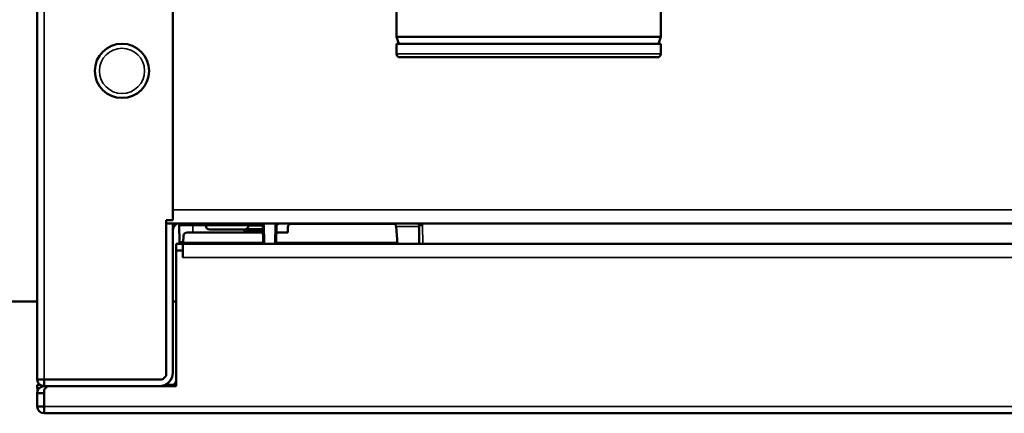
# Model space of a CAD drawing. Units: inches. Extents: x 71 to 393, y 55 to 270.
# Drawn here: x 192 to 197, y 189 to 191 of the extents above; entities that cross this region are included whole.
import ezdxf

# ---------------------------------------------------------------- set-up
doc = ezdxf.new("R2010")
doc.units = ezdxf.units.IN
doc.header["$LTSCALE"] = 25
doc.header["$MEASUREMENT"] = 0
doc.layers.add('Visible (ANSI)', color=7, linetype='Continuous', lineweight=50)
doc.layers.add('Visible Narrow (ANSI)', color=7, linetype='Continuous', lineweight=35)

msp = doc.modelspace()

# ---------------------------------------------------------------- linework, layer by layer
at = {"layer": 'Visible (ANSI)'}
for p, q in [((191.6612, 189.32), (191.6612, 210.6467)), ((192.4486, 193.2963), (192.4486, 190.2452)), ((193.7478, 192.253), (193.7478, 191.3081)), ((195.2832, 192.253), (195.2832, 191.3081)), ((195.2832, 191.3081), (193.7478, 191.3081)), ((193.7621, 191.2688), (193.7478, 191.3081)), ((195.2832, 191.2688), (193.7478, 191.2688)), ((193.7478, 191.2097), (193.7478, 191.2688)), ((195.2689, 191.2688), (195.2832, 191.3081)), ((195.2832, 191.2097), (195.2832, 191.2688)), ((195.2636, 191.19), (193.7675, 191.19)), ((192.4092, 189.3397), (192.4092, 190.2452)), ((192.4092, 190.2452), (192.4486, 190.2452)), ((192.4092, 190.2254), (192.4486, 190.2254)), ((192.4486, 190.2254), (192.4486, 189.3593)), ((208.5903, 190.2254), (192.4486, 190.2254)), ((192.6395, 190.2254), (192.6395, 190.2136)), ((192.8876, 190.2254), (192.8876, 190.2136)), ((192.9801, 190.2254), (192.98, 190.2213)), ((193.1366, 190.2235), (193.7345, 190.2235)), ((193.1372, 190.2254), (193.6097, 190.2254)), ((192.4861, 190.2135), (192.4878, 190.119)), ((192.531, 190.1723), (192.9723, 190.1723)), ((192.6632, 190.19), (192.8639, 190.19)), ((192.8709, 190.1896), (192.8697, 190.1907)), ((192.9721, 190.1861), (192.8792, 190.1861)), ((192.8876, 190.2135), (192.9716, 190.2135)), ((192.9716, 190.2133), (192.9716, 190.2134)), ((192.9734, 190.1073), (192.9716, 190.2133)), ((192.9793, 190.2213), (192.98, 190.2213)), ((192.98, 190.2213), (192.9795, 190.2213)), ((193.0514, 190.2177), (193.0494, 190.1073)), ((193.0506, 190.1723), (193.1161, 190.1723)), ((193.0514, 190.2178), (193.0514, 190.2177)), ((193.1161, 190.1723), (193.1169, 190.2043)), ((193.7542, 190.1073), (193.7454, 190.2075)), ((193.8786, 190.2139), (193.8805, 190.1073)), ((192.4813, 190.1113), (192.5093, 190.1113)), ((192.4813, 190.1113), (192.4814, 190.1073)), ((192.4878, 190.119), (192.4878, 190.119)), ((192.5094, 190.1132), (192.5091, 190.1073)), ((192.5094, 190.1132), (192.5113, 190.1535)), ((192.9733, 190.1132), (192.5094, 190.1132)), ((193.7537, 190.1132), (193.0495, 190.1132)), ((192.5077, 190.1073), (192.4683, 190.1073)), ((192.4683, 190.1073), (192.4683, 190.068)), ((192.4683, 190.068), (192.5076, 190.068)), ((192.4683, 189.2806), (192.4683, 190.068)), ((192.5076, 190.0286), (192.5076, 190.068)), ((192.5077, 190.1073), (192.5077, 190.0968)), ((192.5077, 190.1073), (208.5313, 190.1073)), ((192.5077, 190.0286), (192.5077, 190.0968)), ((192.5076, 190.0286), (192.5077, 190.0286)), ((189.7517, 189.7727), (191.6612, 189.7727)), ((192.4486, 189.7727), (192.4683, 189.7727)), ((191.6612, 189.3161), (191.6612, 189.32)), ((191.6612, 189.32), (191.7006, 189.32)), ((191.6612, 189.3161), (191.6614, 189.3161)), ((192.3895, 189.32), (191.7006, 189.32)), ((191.7006, 189.32), (191.7006, 189.3199)), ((192.3699, 189.3199), (191.7006, 189.3199)), ((191.7006, 189.3199), (191.7006, 189.2806)), ((192.3895, 189.32), (192.4092, 189.3397)), ((191.677, 189.2884), (191.6612, 189.2884)), ((191.6619, 189.2485), (191.6612, 189.2884)), ((191.7204, 189.2806), (191.7006, 189.2806)), ((191.7204, 189.2806), (191.7007, 189.2609)), ((191.7007, 189.1625), (191.7007, 189.2609)), ((191.7204, 189.2806), (192.4683, 189.2806)), ((192.4439, 189.2884), (192.4042, 189.2884)), ((192.4438, 189.2835), (192.4439, 189.2884)), ((192.4525, 189.2884), (192.4439, 189.2884)), ((191.6612, 189.2411), (191.6612, 189.2404)), ((191.6612, 189.1633), (191.6612, 189.2404)), ((191.7006, 189.2404), (191.6612, 189.2404)), ((191.7006, 189.2412), (191.7007, 189.2412)), ((191.7006, 189.2411), (191.7006, 189.2404)), ((191.7006, 189.1633), (191.7006, 189.2404)), ((191.6612, 189.1633), (191.6612, 189.1625)), ((191.7006, 189.1633), (191.6612, 189.1633)), ((191.7006, 189.1633), (191.7006, 189.1625)), ((191.7006, 189.1625), (191.7007, 189.1625)), ((191.7006, 189.1625), (191.7006, 189.1231)), ((191.7007, 189.1231), (191.7007, 189.1625)), ((191.7006, 189.1231), (191.7007, 189.1231)), ((209.3382, 189.1231), (191.7007, 189.1231))]:
    msp.add_line(p, q, dxfattribs=at)
msp.add_circle((192.1533, 191.1113), 0.1575, dxfattribs=at)
for centre, radius, start, end in [((193.7675, 191.2097), 0.0197, 180, 270), ((195.2636, 191.2097), 0.0197, 270, 0), ((192.488, 190.1861), 0.0394, 90, 180), ((193.1366, 190.2038), 0.0197, 90, 178.5), ((193.7258, 190.2058), 0.0197, 4.9997, 86.3269), ((192.531, 190.1526), 0.0197, 90, 177.3319), ((192.6632, 190.2136), 0.0236, 180, 270), ((192.8639, 190.2136), 0.0236, 270, 0), ((192.9795, 190.2134), 0.00787, 89.9998, 180), ((191.7006, 189.32), 0.0394, 180, 270), ((191.7006, 189.32), 0.0000787, 180, 270), ((192.3699, 189.3593), 0.0787, 270, 0), ((192.3699, 189.3593), 0.0394, 270, 273.6243), ((192.4289, 189.3199), 0.0394, 270, 0), ((191.7006, 189.2411), 0.0394, 90, 180), ((191.7006, 189.2411), 0.0000787, 90, 180), ((191.7006, 189.1625), 0.0394, 180, 270), ((191.7006, 189.1625), 0.0000787, 180, 270)]:
    msp.add_arc(centre, radius, start, end, dxfattribs=at)
for centre, major_axis, ratio, start_param, end_param in [((192.8785, 190.1963), (0.0101, -0.0042), 0.914344, 4.286854, 5.137889), ((192.9795, 190.2134), (0.00787, 0.00014), 0.99997, 1.572314, 3.1416)]:
    msp.add_ellipse(centre, major_axis=major_axis, ratio=ratio, start_param=start_param, end_param=end_param, dxfattribs=at)
for points, knots in [([(192.4968, 190.2254), (192.4956, 190.2253), (192.4945, 190.225), (192.4934, 190.2246), (192.492, 190.2239), (192.4907, 190.223), (192.4896, 190.2219), (192.4885, 190.2207), (192.4876, 190.2194), (192.487, 190.218), (192.4864, 190.2166), (192.4861, 190.2151), (192.4861, 190.2135)], [0.0582334, 0.0582334, 0.0582334, 0.0582334, 0.2508442, 0.2508442, 0.2508442, 0.5005628, 0.5005628, 0.5005628, 0.7502814, 0.7502814, 0.7502814, 1, 1, 1, 1]), ([(193.0567, 190.2254), (193.0552, 190.2254), (193.0535, 190.2251), (193.0519, 190.2245), (193.0511, 190.2241), (193.0504, 190.2238), (193.0497, 190.2234), (193.0485, 190.2227), (193.0474, 190.2219), (193.0465, 190.2211), (193.0454, 190.2202), (193.0445, 190.2192), (193.0435, 190.2183)], [0.0002497, 0.0002497, 0.0002497, 0.0002497, 0.3262796, 0.3262796, 0.3262796, 0.4818582, 0.4818582, 0.4818582, 0.7300557, 0.7300557, 0.7300557, 1, 1, 1, 1]), ([(193.0514, 190.2178), (193.0514, 190.2188), (193.0518, 190.2208), (193.0541, 190.2242), (193.0572, 190.2254), (193.0592, 190.2254)], [0.0045403, 0.0045403, 0.0045403, 0.0045403, 0.2523662, 0.5047424, 1, 1, 1, 1]), ([(192.4878, 190.119), (192.4878, 190.119), (192.4878, 190.1189), (192.4878, 190.1185), (192.4878, 190.1175), (192.4878, 190.1157), (192.4879, 190.1136), (192.4879, 190.112), (192.4879, 190.1113)], [0.0049717, 0.0049717, 0.0049717, 0.0049717, 0.0625, 0.125, 0.25, 0.375, 0.5, 0.5935031, 0.5935031, 0.5935031, 0.5935031]), ([(192.491, 190.1113), (192.4906, 190.1117), (192.4902, 190.1122), (192.4899, 190.1127), (192.4892, 190.1136), (192.4887, 190.1146), (192.4883, 190.1157), (192.4881, 190.1163), (192.488, 190.1168), (192.4879, 190.1174), (192.4878, 190.1179), (192.4878, 190.1185), (192.4878, 190.119)], [0.5271272, 0.5271272, 0.5271272, 0.5271272, 0.624914, 0.624914, 0.624914, 0.8123605, 0.8123605, 0.8123605, 0.9061494, 0.9061494, 0.9061494, 0.9981282, 0.9981282, 0.9981282, 0.9981282])]:
    msp.add_open_spline(points, degree=3, knots=knots, dxfattribs=at)
for points in [[(193.0492, 190.2231), (193.0492, 190.2231), (193.0492, 190.2231), (193.0492, 190.2231)], [(193.8677, 190.2254), (193.8735, 190.2249), (193.8785, 190.2197), (193.8786, 190.2139)], [(192.8709, 190.1896), (192.8709, 190.1896), (192.8709, 190.1896), (192.8709, 190.1896)], [(192.9716, 190.2134), (192.9716, 190.2134), (192.9716, 190.2134), (192.9716, 190.2134)]]:
    msp.add_open_spline(points, degree=3, dxfattribs=at)
at = {"layer": 'Visible Narrow (ANSI)'}
for p, q in [((191.7006, 210.7168), (191.7006, 189.32)), ((195.2832, 191.2097), (193.7478, 191.2097)), ((192.4486, 190.3042), (208.5903, 190.3042)), ((192.5648, 190.2254), (192.5648, 190.2135)), ((192.9685, 190.2254), (192.9685, 190.2178)), ((193.0512, 190.2088), (193.0681, 190.2254)), ((192.6395, 190.2135), (192.5648, 190.2135)), ((192.5648, 190.2135), (192.5656, 190.1723)), ((192.6395, 190.2136), (192.8876, 190.2136)), ((192.8539, 190.19), (192.8625, 190.1814)), ((192.8792, 190.1937), (192.9719, 190.1937)), ((192.8792, 190.1745), (192.9723, 190.1745)), ((192.9685, 190.2178), (192.8876, 190.2178)), ((192.9795, 190.2213), (192.9793, 190.2213)), ((192.9793, 190.2213), (192.9813, 190.1073)), ((193.0435, 190.2183), (193.0416, 190.1073)), ((193.8787, 190.2075), (193.7454, 190.2075)), ((193.9002, 190.1073), (193.8983, 190.2139)), ((208.5313, 190.0286), (192.5077, 190.0286)), ((191.7007, 189.1625), (209.3382, 189.1625))]:
    msp.add_line(p, q, dxfattribs=at)
msp.add_circle((192.1533, 191.1113), 0.1312, dxfattribs=at)
for centre, major_axis, ratio, start_param, end_param in [((192.8875, 190.2182), (-0.0174, -0.0419), 0.711892, 5.999628, 6.566627), ((192.8764, 190.1952), (-0.00557, -0.00557), 0.024707, 0, 1.008871), ((192.879, 190.1971), (0.00337, -0.0014), 0.914459, 4.6061, 5.137858), ((192.9712, 190.2308), (0.0148, 0.0059), 0.777551, 4.240192, 4.558766), ((192.9712, 190.2308), (0.0148, 0.0059), 0.777551, 4.991119, 5.020728), ((193.8983, 190.2142), (-0.0197, -0.0003), 0.01745, 0.00001, 1.570515)]:
    msp.add_ellipse(centre, major_axis=major_axis, ratio=ratio, start_param=start_param, end_param=end_param, dxfattribs=at)
msp.add_open_spline([(193.8983, 190.2139), (193.8981, 190.2177), (193.8973, 190.2217), (193.8959, 190.2254)], degree=3, dxfattribs=at)
for points, knots in [([(192.4861, 190.2135), (192.4861, 190.2135), (192.4867, 190.2135), (192.4877, 190.2135), (192.4888, 190.2135), (192.4903, 190.2135), (192.4922, 190.2135), (192.4943, 190.2135), (192.4968, 190.2135), (192.4994, 190.2135), (192.5026, 190.2135), (192.506, 190.2135), (192.5092, 190.2135), (192.5124, 190.2135), (192.5163, 190.2135), (192.5211, 190.2135), (192.525, 190.2135), (192.5296, 190.2135), (192.5347, 190.2135), (192.5392, 190.2135), (192.5441, 190.2135), (192.5495, 190.2135), (192.5543, 190.2135), (192.5594, 190.2135), (192.5648, 190.2135)], [0, 0, 0, 0, 0.1011883, 0.1011883, 0.1011883, 0.2137774, 0.2137774, 0.2137774, 0.3430023, 0.3430023, 0.3430023, 0.5, 0.5, 0.5, 0.6571695, 0.6571695, 0.6571695, 0.7865169, 0.7865169, 0.7865169, 0.8990497, 0.8990497, 0.8990497, 0.9999999, 0.9999999, 0.9999999, 0.9999999]), ([(192.8625, 190.1814), (192.8636, 190.1825), (192.8647, 190.1836), (192.8656, 190.1845), (192.8666, 190.1855), (192.8675, 190.1864), (192.8683, 190.1872), (192.8691, 190.1879), (192.8697, 190.1886), (192.8702, 190.189), (192.8704, 190.1892), (192.8706, 190.1893), (192.8707, 190.1894), (192.8708, 190.1895), (192.8709, 190.1896), (192.8709, 190.1896)], [0, 0, 0, 0, 0.2502653, 0.2502653, 0.2502653, 0.4999989, 0.4999989, 0.4999989, 0.7497327, 0.7497327, 0.7497327, 0.874766, 0.874766, 0.874766, 0.9976122, 0.9976122, 0.9976122, 0.9976122]), ([(192.8792, 190.1745), (192.8792, 190.176), (192.8792, 190.179), (192.8792, 190.1828), (192.8792, 190.1851), (192.8792, 190.186), (192.8792, 190.1861), (192.8792, 190.1861)], [0.0002062, 0.0002062, 0.0002062, 0.0002062, 0.250153, 0.5000997, 0.7500465, 0.8750199, 0.9999966, 0.9999966, 0.9999966, 0.9999966]), ([(193.0514, 190.2178), (193.0514, 190.2179), (193.0505, 190.2181), (193.049, 190.2182), (193.0476, 190.2183), (193.0456, 190.2183), (193.0435, 190.2183)], [0.0007505, 0.0007505, 0.0007505, 0.0007505, 0.5047934, 0.5047934, 0.5047934, 0.9998913, 0.9998913, 0.9998913, 0.9998913]), ([(192.4878, 190.119), (192.4878, 190.119), (192.4878, 190.1189), (192.4879, 190.1189), (192.4879, 190.1188), (192.488, 190.1188), (192.4882, 190.1189), (192.4882, 190.1189), (192.4882, 190.1189), (192.4882, 190.119)], [0.000076, 0.000076, 0.000076, 0.000076, 0.468408, 0.468408, 0.468408, 0.9688227, 0.9688227, 0.9688227, 1, 1, 1, 1]), ([(192.4915, 190.1113), (192.4911, 190.1117), (192.4907, 190.1122), (192.4903, 190.1126), (192.4897, 190.1136), (192.4891, 190.1146), (192.4888, 190.1156), (192.4886, 190.1162), (192.4884, 190.1167), (192.4883, 190.1172), (192.4882, 190.1178), (192.4882, 190.1184), (192.4882, 190.119)], [0.5305919, 0.5305919, 0.5305919, 0.5305919, 0.6233131, 0.6233131, 0.6233131, 0.8077014, 0.8077014, 0.8077014, 0.9020585, 0.9020585, 0.9020585, 0.9998354, 0.9998354, 0.9998354, 0.9998354]), ([(192.5097, 190.1185), (192.5065, 190.1185), (192.5036, 190.1185), (192.5011, 190.1186), (192.4983, 190.1186), (192.4958, 190.1186), (192.4938, 190.1187), (192.4919, 190.1187), (192.4904, 190.1188), (192.4893, 190.1188), (192.4888, 190.1189), (192.4884, 190.1189), (192.4882, 190.119)], [0.5487443, 0.5487443, 0.5487443, 0.5487443, 0.6678883, 0.6678883, 0.6678883, 0.8014617, 0.8014617, 0.8014617, 0.9350352, 0.9350352, 0.9350352, 1, 1, 1, 1])]:
    msp.add_open_spline(points, degree=3, knots=knots, dxfattribs=at)

doc.saveas('drawing.dxf')
